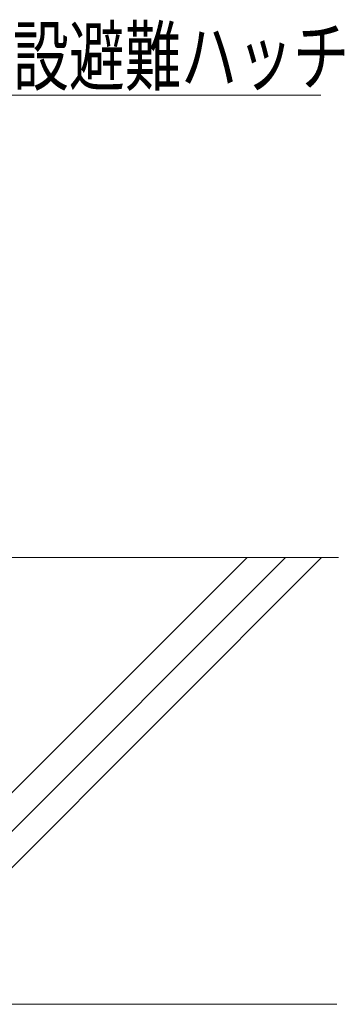
# Model space of a CAD drawing. Units: millimetres. Extents: x -2000 to 2000, y -1385 to 1385.
# Drawn here: x -737 to -610, y -354 to 29 of the extents above; entities that cross this region are included whole.
import ezdxf

# ---------------------------------------------------------------- set-up
doc = ezdxf.new("R2010")
doc.units = ezdxf.units.MM
doc.header["$LTSCALE"] = 10
doc.layers.add('02壁', color=7, linetype='Continuous')
doc.layers.add('sunpou', color=7, linetype='Continuous')
doc.styles.add('ＭＳ ゴシック', font='txt', dxfattribs={"height": 1})

# ---------------------------------------------------------------- blocks, each defined once
blk = doc.blocks.new('MLeader20_1-D_')
at = {"layer": 'sunpou', "color": 1, "linetype": 'Continuous', "lineweight": 5}
for p, q in [((-86.554, -15.222), (-78.489, -0.011)), ((-78.489, -0.011), (-78.129, -0.011)), ((-78.129, -0.011), (-61.941, -0.011))]:
    blk.add_line(p, q, dxfattribs=at)
at = {"layer": 'sunpou', "color": 7, "linetype": 'Continuous', "lineweight": 18}
for p, q in [((-87.49, -16.989), (-86.848, -15.066)), ((-87.49, -16.989), (-86.554, -15.222)), ((-86.259, -15.379), (-87.49, -16.989))]:
    blk.add_line(p, q, dxfattribs=at)
at = {"layer": 'sunpou', "color": 2, "linetype": 'Continuous', "lineweight": 18, "style": 'ＭＳ ゴシック', "width": 0.727279}
blk.add_text('既設避難ハッチ', height=2.2022, dxfattribs=at).set_placement((-76.129, 0.405))

msp = doc.modelspace()

# ---------------------------------------------------------------- linework, layer by layer
at = {"layer": '02壁', "color": 8, "linetype": 'Continuous', "lineweight": 5}
for p, q in [((-612.45, -180.11), (-865.4, -180.11)), ((-613.19, -354.13), (-885, -354.13))]:
    msp.add_line(p, q, dxfattribs=at)
at = {"layer": '02壁', "color": 8, "linetype": 'Continuous', "lineweight": 13}
for p, q in [((-648.17, -180.11), (-822.18, -354.13)), ((-633.23, -180.11), (-807.24, -354.13)), ((-619.09, -180.11), (-793.1, -354.13))]:
    msp.add_line(p, q, dxfattribs=at)

# ---------------------------------------------------------------- block references
at = {"layer": 'sunpou', "color": 7, "linetype": 'Continuous', "lineweight": 18, "xscale": 10, "yscale": 10}
msp.add_blockref('MLeader20_1-D_', (0, 0), dxfattribs=at)

doc.saveas('drawing.dxf')
